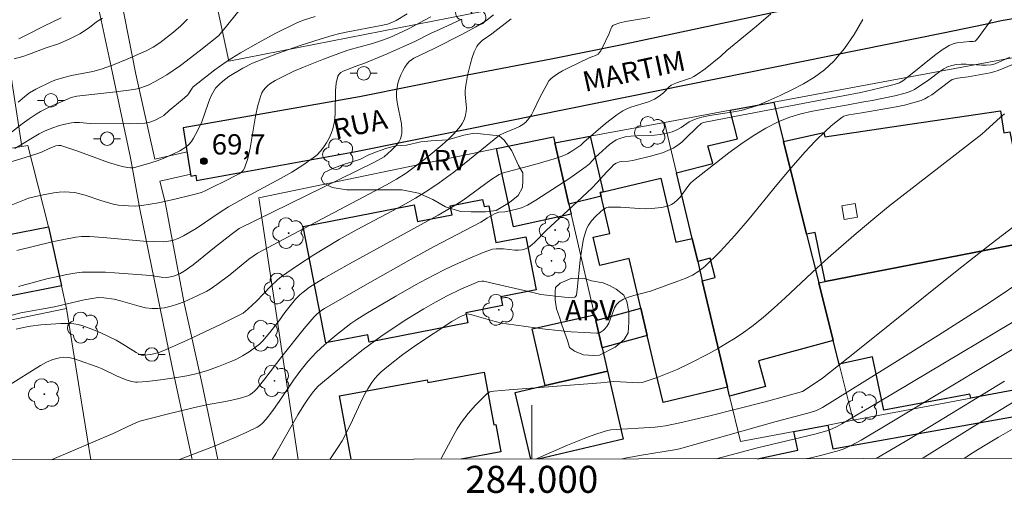
# Model space of a CAD drawing. Units: metres. Extents: x 283592 to 284108, y 1672126 to 1672691.
# Drawn here: x 283962 to 284035, y 1672129 to 1672164 of the extents above; entities that cross this region are included whole.
import ezdxf
from ezdxf.enums import TextEntityAlignment as Align

# ---------------------------------------------------------------- set-up
doc = ezdxf.new("R2010")
doc.units = ezdxf.units.M
doc.header["$MEASUREMENT"] = 0
for name, color, linetype, lineweight in [('Articulacao', 7, 'Continuous', 18), ('Cerca', 8, 'Cerca', 20), ('Edificacoes', 7, 'Continuous', 30), ('Edificacoes_Vazios', 7, 'Continuous', 15), ('Escadaria_Rampa', 8, 'Continuous', 18), ('Malha_Coordenadas', 7, 'Continuous', 15), ('Muro_Grade', 8, 'Continuous', 20), ('Pavimentacao_Asfaltica_Mfio', 10, 'Continuous', 30), ('Poste', 7, 'Continuous', 9), ('Topon_de_Vias', 7, 'Continuous', 9)]:
    doc.layers.add(name, color=color, linetype=linetype, lineweight=lineweight)
for name, color, linetype, lineweight, true_color in [('Arvores_Isoladas', 7, 'Continuous', 18, 0x00ff33), ('Curvas_Intermediarias', 7, 'Continuous', 9, 0x783c14), ('Curvas_Mestras', 7, 'Continuous', 20, 0x783c14), ('Pto_Cotado', 7, 'Continuous', 9, 0x783c14), ('Topon_Pto_Cotado', 7, 'Continuous', 9, 0x783c14), ('Topon_Vegetacao', 7, 'Continuous', 9, 0x00ff33), ('Vegetacao', 7, 'Orla8', 9, 0x00ff33)]:
    doc.layers.add(name, color=color, linetype=linetype, lineweight=lineweight, true_color=true_color)
doc.styles.add('Arial', font='arial.ttf', dxfattribs={"height": 1.5})
doc.styles.get("Standard").update_dxf_attribs({"font": 'arial.ttf'})
doc.linetypes.add('Cerca', pattern='A,10,0,["X",Standard,S=1,R=0,X=0,Y=-0.5],0.1', length=10.1)
doc.linetypes.add('Orla8', pattern='A,6,-0.5,["V",Standard,S=1,R=0,X=-0.5,Y=-1],-0.5,6,-0.5,["V",Standard,S=1,R=0,X=-0.5,Y=-1],-0.5', length=14)

# ---------------------------------------------------------------- blocks, each defined once
blk = doc.blocks.new('Poste')
at = {"layer": 'Poste'}
for points in [[(-0.5, 0), (-1, 0)], [(0.5, 0), (1, 0)]]:
    blk.add_lwpolyline(points, dxfattribs=at)
blk.add_lwpolyline([(0, 0.5, 1), (0, -0.5, 1)], format="xyb", close=True, dxfattribs=at)
blk = doc.blocks.new('Arvore')
at = {"layer": 'Arvores_Isoladas'}
blk.add_lwpolyline([(-0.718, 0.493, 0.872324), (-0.722, -0.551, 0.862983), (0.284, -0.827, 0.900105), (0.89, 0.029, 0.863155), (0.262, 0.861, 0.882486)], format="xyb", close=True, dxfattribs=at)
blk.add_circle((0, 0), 0.0286, dxfattribs=at)
blk = doc.blocks.new('Cotas')
at = {"layer": 'Pto_Cotado'}
blk.add_hatch(color=256, dxfattribs=at).paths.add_polyline_path([(0, 0.24, 1), (0, -0.24, 1)])
at = {"layer": 'Pto_Cotado', "lineweight": -3}
blk.add_lwpolyline([(0, -0.24, -1), (0, 0.24, -1)], format="xyb", close=True, dxfattribs=at)

msp = doc.modelspace()

# ---------------------------------------------------------------- linework, layer by layer
at = {"layer": 'Articulacao', "flags": 128}
msp.add_lwpolyline([(283608.102, 1672685.612), (284090.218, 1672686.318), (284091.017, 1672132.052), (283608.926, 1672131.345), (283608.102, 1672685.612)], close=True, dxfattribs=at)
at = {"layer": 'Cerca', "flags": 128}
for points in [[(283998.972, 1672165.547), (283977.604, 1672161.356), (283975.464, 1672171.279)], [(283962.289, 1672155.043), (283962.724, 1672155.116), (283964.255, 1672149.101)], [(283946.569, 1672139.138), (283965.584, 1672143.065)]]:
    msp.add_lwpolyline(points, dxfattribs=at)
at = {"layer": 'Curvas_Intermediarias', "flags": 128}
for points, elevation in [([(283978.545, 1672165.358), (283977.109, 1672163.563), (283976.827, 1672163.249), (283975.401, 1672162.113), (283974.005, 1672161.051), (283973.003, 1672160.36), (283972.181, 1672159.877), (283971.617, 1672159.592), (283971.28, 1672159.453), (283970.929, 1672159.345), (283970.571, 1672159.264), (283969.238, 1672159.082), (283966.34, 1672158.781), (283965.92, 1672158.668), (283964.356, 1672157.979), (283963.665, 1672157.63), (283963.332, 1672157.434), (283962.813, 1672157.088), (283962.307, 1672156.72), (283960.818, 1672155.569)], 67), ([(283990.79, 1672164.86), (283989.971, 1672164.367), (283989.652, 1672164.216), (283989.318, 1672164.108), (283988.737, 1672163.98), (283986.389, 1672163.545), (283985.807, 1672163.418), (283985.231, 1672163.268), (283984.416, 1672163.026), (283982.795, 1672162.5), (283981.189, 1672161.929), (283979.346, 1672161.223), (283978.617, 1672160.854), (283977.6, 1672160.231), (283977.147, 1672159.894), (283976.869, 1672159.646), (283976.612, 1672159.354), (283976.399, 1672159.025), (283976.238, 1672158.692), (283976.06, 1672158.242), (283975.561, 1672156.811), (283975.122, 1672155.927), (283974.981, 1672155.662), (283974.824, 1672155.417), (283974.643, 1672155.2), (283974.431, 1672155.023), (283973.956, 1672154.732), (283973.45, 1672154.469), (283972.919, 1672154.232), (283972.372, 1672154.019), (283971.817, 1672153.829), (283970.715, 1672153.511), (283970.517, 1672153.476), (283970.314, 1672153.471), (283970.108, 1672153.489), (283969.692, 1672153.574), (283968.695, 1672153.873), (283966.347, 1672154.734), (283965.759, 1672154.935), (283965.17, 1672155.112), (283964.986, 1672155.126), (283964.798, 1672155.089), (283964.36, 1672154.935), (283963.724, 1672154.638), (283963.4, 1672154.509), (283962.211, 1672154.135), (283958.797, 1672153.131)], 69), ([(283983.976, 1672164.657), (283983.183, 1672164.42), (283982.669, 1672164.221), (283982.42, 1672164.106), (283981.078, 1672163.431), (283979.751, 1672162.72), (283978.447, 1672161.971), (283977.806, 1672161.581), (283977.384, 1672161.309), (283976.566, 1672160.725), (283974.945, 1672159.463), (283974.868, 1672159.362), (283974.614, 1672158.945), (283974.524, 1672158.837), (283974.152, 1672158.505), (283973.178, 1672157.712), (283972.779, 1672157.348), (283972.603, 1672157.232), (283972.094, 1672156.982), (283971.739, 1672156.851), (283971.374, 1672156.778), (283970.804, 1672156.74), (283970.229, 1672156.721), (283967.333, 1672156.758), (283966.541, 1672156.817), (283966.149, 1672156.823), (283965.956, 1672156.801), (283965.371, 1672156.675), (283965.079, 1672156.595), (283964.505, 1672156.402), (283963.949, 1672156.171), (283963.574, 1672155.982), (283961.763, 1672154.89)], 68), ([(284008.74, 1672164.59), (284007.378, 1672164.379), (284006.935, 1672164.295), (284006.507, 1672164.19), (284006.102, 1672164.053), (284006.006, 1672163.993), (284005.93, 1672163.904), (284005.871, 1672163.794), (284005.729, 1672163.413), (284005.219, 1672162.314), (284005.112, 1672162.134), (284004.99, 1672161.969), (284004.909, 1672161.892), (284004.705, 1672161.78), (284004.251, 1672161.603), (284002.66, 1672160.848), (284002.272, 1672160.648), (284001.901, 1672160.43), (284001.551, 1672160.189), (284001.402, 1672160.054), (284001.274, 1672159.897), (284001.059, 1672159.536), (284000.596, 1672158.663), (284000.137, 1672157.699), (283999.97, 1672157.393), (283999.782, 1672157.11), (283999.564, 1672156.857), (283999.347, 1672156.677), (283999.1, 1672156.526), (283998.833, 1672156.399), (283997.984, 1672156.064), (283997.605, 1672155.89), (283995.383, 1672154.077), (283994.23, 1672153.16), (283993.159, 1672152.353), (283992.312, 1672151.781), (283991.403, 1672151.232), (283990.477, 1672150.709), (283987.089, 1672148.907), (283985.751, 1672148.157), (283983.882, 1672147.035), (283982.66, 1672146.25), (283981.477, 1672145.417), (283981.193, 1672145.187), (283980.666, 1672144.677), (283979.65, 1672143.607), (283979.001, 1672143), (283978.643, 1672142.72), (283977.067, 1672141.915), (283974.455, 1672140.695), (283973.14, 1672140.112), (283972.477, 1672139.837), (283972.15, 1672139.733), (283971.811, 1672139.664), (283971.299, 1672139.595), (283971.123, 1672139.606), (283970.999, 1672139.653), (283970.748, 1672139.798), (283969.762, 1672140.425), (283969.253, 1672140.707), (283968.072, 1672141.277), (283967.267, 1672141.615), (283966.859, 1672141.754), (283966.446, 1672141.867), (283966.135, 1672141.923), (283965.817, 1672141.952), (283965.169, 1672141.951), (283963.682, 1672141.856), (283962.913, 1672141.76), (283962.409, 1672141.662), (283961.869, 1672141.534)], 74), ([(283997.179, 1672164.782), (283996.57, 1672164.322), (283995.868, 1672163.901), (283994.868, 1672163.365), (283992.789, 1672162.31), (283991.287, 1672161.579), (283991.094, 1672161.464), (283990.922, 1672161.331), (283990.78, 1672161.175), (283990.608, 1672160.92), (283990.452, 1672160.643), (283990.314, 1672160.348), (283990.196, 1672160.041), (283990.102, 1672159.727), (283990.034, 1672159.413), (283989.995, 1672159.103), (283989.993, 1672158.712), (283990.037, 1672158.316), (283990.363, 1672156.714), (283990.401, 1672156.316), (283990.388, 1672156.037), (283990.363, 1672155.896), (283990.28, 1672155.623), (283990.156, 1672155.376), (283989.918, 1672155.064), (283989.635, 1672154.778), (283989.086, 1672154.29), (283988.322, 1672153.865), (283978.349, 1672148.969), (283977.754, 1672148.527), (283976.527, 1672147.575), (283974.949, 1672146.291), (283974.293, 1672145.821), (283973.987, 1672145.645), (283973.659, 1672145.503), (283973.491, 1672145.447), (283973.152, 1672145.375), (283972.967, 1672145.362), (283972.591, 1672145.39), (283971.83, 1672145.495), (283969.137, 1672145.701), (283968.464, 1672145.739), (283967.792, 1672145.76), (283967.121, 1672145.758), (283966.739, 1672145.737), (283966.358, 1672145.695), (283965.599, 1672145.565), (283964.118, 1672145.245), (283962.036, 1672144.698)], 72), ([(283962.058, 1672163.027), (283962.604, 1672163.279), (283963.918, 1672163.959), (283965.183, 1672164.563)], 64), ([(283959.248, 1672141.962), (283962.206, 1672142.747), (283964.688, 1672143.19), (283966.894, 1672143.708), (283967.779, 1672143.861), (283967.968, 1672143.875), (283968.349, 1672143.86), (283969.109, 1672143.739), (283969.573, 1672143.636), (283970.965, 1672143.228), (283971.426, 1672143.119), (283971.885, 1672143.053), (283972.341, 1672143.048), (283972.829, 1672143.111), (283973.318, 1672143.225), (283973.805, 1672143.38), (283974.289, 1672143.565), (283975.239, 1672143.985), (283975.966, 1672144.332), (283976.222, 1672144.485), (283976.714, 1672144.829), (283977.656, 1672145.55), (283979.069, 1672146.712), (283979.383, 1672146.944), (283979.713, 1672147.15), (283982.771, 1672148.791), (283989.251, 1672152.201), (283990.003, 1672152.623), (283990.702, 1672153.07), (283991.601, 1672153.738), (283992.325, 1672154.298), (283993.377, 1672155.175), (283993.805, 1672155.562), (283994.218, 1672155.968), (283994.598, 1672156.398), (283994.77, 1672156.622), (283994.854, 1672156.751), (283994.996, 1672157.032), (283995.097, 1672157.332), (283995.154, 1672157.637), (283995.166, 1672157.889), (283995.153, 1672158.144), (283995.07, 1672158.918), (283995.064, 1672159.174), (283995.087, 1672159.426), (283995.247, 1672160.312), (283995.461, 1672161.197), (283995.595, 1672161.628), (283995.75, 1672162.043), (283995.928, 1672162.439), (283996.036, 1672162.607), (283996.176, 1672162.754), (283996.338, 1672162.887), (283997.051, 1672163.374), (283998.473, 1672164.486)], 73), ([(283961.906, 1672147.359), (283964.517, 1672147.99), (283965.388, 1672148.174), (283966.263, 1672148.328), (283966.699, 1672148.382), (283967.276, 1672148.382), (283968.308, 1672148.312), (283971.287, 1672148.048), (283972.028, 1672148.011), (283972.766, 1672148.001), (283972.985, 1672148.015), (283973.421, 1672148.099), (283973.846, 1672148.245), (283974.247, 1672148.435), (283974.712, 1672148.698), (283975.167, 1672148.98), (283976.953, 1672150.188), (283977.578, 1672150.589), (283978.861, 1672151.311), (283981.423, 1672152.678), (283982.257, 1672153.155), (283983.064, 1672153.661), (283983.834, 1672154.206), (283984.114, 1672154.443), (283984.375, 1672154.715), (283984.613, 1672155.013), (283984.825, 1672155.332), (283985.01, 1672155.666), (283985.165, 1672156.008), (283985.286, 1672156.353), (283985.402, 1672156.89), (283985.453, 1672157.456), (283985.481, 1672159.189), (283985.536, 1672159.735), (283985.657, 1672160.244), (283985.742, 1672160.395), (283985.875, 1672160.516), (283986.044, 1672160.615), (283986.236, 1672160.699), (283986.944, 1672160.979), (283987.711, 1672161.234), (283989.295, 1672161.913), (283991.395, 1672162.847), (283992.505, 1672163.402), (283993.443, 1672163.822), (283994.818, 1672164.472)], 71), ([(283962.015, 1672158.329), (283962.638, 1672158.856), (283962.852, 1672159.017), (283963.313, 1672159.297), (283964.427, 1672159.834), (283964.713, 1672159.945), (283965.391, 1672160.164), (283965.961, 1672160.309), (283967.541, 1672160.61), (283968.158, 1672160.777), (283968.64, 1672160.944), (283969.119, 1672161.123), (283970.068, 1672161.511), (283971.47, 1672162.137), (283971.998, 1672162.41), (283972.499, 1672162.731), (283973.495, 1672163.51), (283974.033, 1672163.978), (283974.546, 1672164.467)], 66), ([(284024.5, 1672164.44), (284023.849, 1672163.338), (284023.137, 1672162.3), (284022.338, 1672161.352), (284021.663, 1672160.728), (284020.91, 1672160.174), (284020.098, 1672159.679), (284019.244, 1672159.232), (284018.366, 1672158.822), (284017.483, 1672158.438), (284016.613, 1672158.07), (284016.066, 1672157.873), (284015.501, 1672157.724), (284014.922, 1672157.61), (284013.161, 1672157.334), (284012.582, 1672157.217), (284012.244, 1672157.127), (284011.917, 1672157.006), (284011.652, 1672156.867), (284011.04, 1672156.451), (284010.72, 1672156.274), (284010.384, 1672156.145), (284010.035, 1672156.044), (284009.501, 1672155.94), (284009.072, 1672155.894), (284007.762, 1672155.849), (284007.333, 1672155.819), (284006.915, 1672155.757), (284006.515, 1672155.651), (284006.244, 1672155.533), (284005.988, 1672155.375), (284005.744, 1672155.187), (284005.507, 1672154.98), (284004.695, 1672154.237), (284004.261, 1672153.776), (284004.023, 1672153.571), (284002.805, 1672152.716), (284001.57, 1672151.879), (284000.312, 1672151.085), (283999.673, 1672150.713), (283999.462, 1672150.607), (283999.242, 1672150.52), (283998.784, 1672150.384), (283997.999, 1672150.202), (283997.555, 1672150.178), (283997.249, 1672150.066), (283996.716, 1672149.763), (283996.226, 1672149.441), (283992.72, 1672147.612), (283991.067, 1672146.701), (283987.859, 1672144.886), (283984.66, 1672143.055), (283984.406, 1672142.896), (283984.099, 1672142.644), (283983.9, 1672142.45), (283983.165, 1672141.57), (283981.515, 1672139.512), (283980.253, 1672137.848), (283979.659, 1672137.111), (283979.501, 1672136.944), (283979.329, 1672136.794), (283979.141, 1672136.674), (283978.992, 1672136.603), (283978.517, 1672136.441), (283978.025, 1672136.32), (283977.334, 1672136.178), (283975.942, 1672135.925), (283974.954, 1672135.702), (283973.028, 1672135.235), (283971.017, 1672134.713), (283970.481, 1672134.493), (283969.046, 1672133.81), (283964.536, 1672131.897), (283964.46, 1672131.866)], 76), ([(284034, 1672164.437), (284033.015, 1672163.081), (284032.868, 1672162.918), (284032.785, 1672162.854), (284032.661, 1672162.816), (284032.369, 1672162.823), (284031.449, 1672162.711), (284031.244, 1672162.669), (284031.047, 1672162.606), (284030.863, 1672162.517), (284030.368, 1672162.2), (284029.887, 1672161.855), (284029.414, 1672161.488), (284028.016, 1672160.349), (284027.447, 1672159.911), (284027.189, 1672159.765), (284026.809, 1672159.64), (284026.42, 1672159.538), (284025.173, 1672159.239), (284024.331, 1672159.056), (284021.734, 1672158.545), (284014.36, 1672157.15), (284012.71, 1672156.824), (284012.541, 1672156.749), (284012.214, 1672156.465), (284011.379, 1672155.634), (284011.093, 1672155.372), (284010.792, 1672155.135), (284010.471, 1672154.935), (284010.075, 1672154.746), (284009.659, 1672154.588), (284008.792, 1672154.339), (284007.471, 1672154.023), (284007.143, 1672153.972), (284006.641, 1672153.935), (284006.481, 1672153.908), (284006.232, 1672153.817), (284006.053, 1672153.688), (284005.889, 1672153.528), (284005.549, 1672153.173), (284004.842, 1672152.376), (284004.474, 1672151.992), (284003.024, 1672150.626), (284001.061, 1672148.834), (284000.226, 1672147.962), (284000.009, 1672147.764), (283999.78, 1672147.598), (283999.536, 1672147.473), (283999.29, 1672147.405), (283999.028, 1672147.381), (283998.754, 1672147.387), (283997.906, 1672147.471), (283997.355, 1672147.484), (283997.085, 1672147.46), (283996.415, 1672147.2), (283995.247, 1672146.712), (283994.09, 1672146.193), (283993.518, 1672145.919), (283992.194, 1672145.236), (283991.441, 1672144.824), (283989.95, 1672143.972), (283987.732, 1672142.661), (283987.059, 1672142.242), (283986.622, 1672141.944), (283985.575, 1672141.134), (283984.664, 1672140.361), (283984.084, 1672139.818), (283983.436, 1672139.128), (283982.835, 1672138.394), (283982.366, 1672137.76), (283981.314, 1672136.181), (283980.765, 1672135.411), (283980.354, 1672134.872), (283980.049, 1672134.542), (283979.879, 1672134.403), (283979.693, 1672134.288), (283978.935, 1672133.909), (283978.159, 1672133.553), (283976.573, 1672132.891), (283973.939, 1672131.88)], 77), ([(284035.357, 1672161.671), (284034.284, 1672161.157), (284033.972, 1672161.091), (284033.623, 1672161.062), (284033.254, 1672161.066), (284032.132, 1672161.143), (284031.764, 1672161.149), (284031.406, 1672161.124), (284031.06, 1672161.055), (284030.758, 1672160.945), (284030.468, 1672160.792), (284030.188, 1672160.609), (284029.366, 1672159.992), (284028.321, 1672159.267), (284027.991, 1672159.108), (284027.621, 1672158.989), (284026.862, 1672158.795), (284025.168, 1672158.448), (284024.416, 1672158.329), (284023.401, 1672158.125), (284020.771, 1672157.669), (284019.912, 1672157.474), (284019.078, 1672157.225), (284018.277, 1672156.902), (284017.317, 1672156.407), (284016.382, 1672155.845), (284015.471, 1672155.23), (284014.577, 1672154.578), (284011.968, 1672152.542), (284011.738, 1672152.329), (284011.534, 1672152.085), (284010.971, 1672151.301), (284010.766, 1672151.07), (284010.534, 1672150.879), (284010.327, 1672150.76), (284010.102, 1672150.667), (284009.613, 1672150.539), (284009.36, 1672150.5), (284008.858, 1672150.452), (284008.402, 1672150.44), (284007.94, 1672150.456), (284006.553, 1672150.557), (284006.097, 1672150.57), (284005.648, 1672150.553), (284005.544, 1672150.533), (284005.444, 1672150.493), (284005.255, 1672150.371), (284005.083, 1672150.219), (284004.711, 1672149.856), (284004.43, 1672149.553), (284004.193, 1672149.224), (284004.101, 1672149.049), (284003.996, 1672148.783), (284003.836, 1672148.224), (284003.723, 1672147.644), (284003.57, 1672146.632), (284003.361, 1672144.464), (284003.297, 1672144.043), (284003.26, 1672143.964), (284003.189, 1672143.899), (284003.061, 1672143.857), (284002.416, 1672143.892), (284000.674, 1672144.104), (284000.071, 1672144.232), (283996.98, 1672144.968), (283996.464, 1672145.078), (283996.304, 1672145.09), (283996.096, 1672145.046), (283994.742, 1672144.48), (283993.749, 1672144.003), (283992.882, 1672143.535), (283992.027, 1672143.044), (283990.765, 1672142.273), (283989.599, 1672141.512), (283988.835, 1672140.983), (283987.537, 1672140.016), (283986.449, 1672139.164), (283985.375, 1672138.295), (283984.225, 1672137.334), (283983.978, 1672137.075), (283983.754, 1672136.796), (283983.432, 1672136.353), (283983.13, 1672135.896), (283982.703, 1672135.186), (283981.079, 1672132.337), (283980.799, 1672131.89)], 78), ([(284035.624, 1672161.131), (284034.503, 1672160.68), (284034.187, 1672160.577), (284033.917, 1672160.51), (284033.372, 1672160.393), (284032.271, 1672160.194), (284031.493, 1672160.11), (284031.196, 1672160.042), (284031.1, 1672160.002), (284030.92, 1672159.89), (284029.586, 1672158.884), (284029.332, 1672158.713), (284029.069, 1672158.566), (284028.793, 1672158.451), (284028.192, 1672158.268), (284027.579, 1672158.118), (284026.955, 1672157.991), (284024.402, 1672157.54), (284023.446, 1672157.393), (284023.265, 1672157.35), (284023.094, 1672157.287), (284022.938, 1672157.197), (284022.522, 1672156.882), (284022.117, 1672156.544), (284021.721, 1672156.188), (284020.956, 1672155.435), (284020.223, 1672154.656), (284019.156, 1672153.447), (284018.119, 1672152.203), (284016.07, 1672149.69), (284015.025, 1672148.463), (284013.945, 1672147.284), (284012.812, 1672146.171), (284012.369, 1672145.823), (284011.881, 1672145.535), (284011.358, 1672145.291), (284010.813, 1672145.078), (284008.772, 1672144.34), (284007.539, 1672144.022), (284007.146, 1672143.899), (284006.781, 1672143.744), (284006.456, 1672143.543), (284006.268, 1672143.35), (284006.124, 1672143.11), (284006.01, 1672142.837), (284005.809, 1672142.255), (284005.694, 1672141.976), (284005.55, 1672141.727), (284005.381, 1672141.525), (284005.28, 1672141.432), (284005.055, 1672141.286), (284004.935, 1672141.245), (284004.812, 1672141.233), (284003.87, 1672141.272), (284002.919, 1672141.339), (284001.001, 1672141.537), (283998.13, 1672141.914), (283997.852, 1672141.96), (283997.304, 1672142.09), (283995.557, 1672142.594), (283995.249, 1672142.67), (283994.726, 1672142.46), (283994.079, 1672142.107), (283991.548, 1672140.417), (283990.472, 1672139.654), (283989.395, 1672138.827), (283988.862, 1672138.37), (283988.614, 1672138.126), (283988.384, 1672137.868), (283988.179, 1672137.594), (283987.87, 1672137.105), (283987.59, 1672136.595), (283987.329, 1672136.07), (283986.586, 1672134.466), (283985.965, 1672133.26), (283985.665, 1672132.768), (283985.074, 1672131.896)], 79), ([(284036.506, 1672149.767), (284033.977, 1672147.845), (284031.472, 1672145.875), (284024.004, 1672139.871), (284021.495, 1672137.903), (284020.896, 1672137.48), (284020.029, 1672136.929), (284018.251, 1672136.419), (284017.259, 1672136.152), (284013.062, 1672135.094), (284010.956, 1672134.605), (284009.9, 1672134.385), (284009.513, 1672134.32), (284009.122, 1672134.276), (284005.857, 1672134.075), (284005.604, 1672134.033), (284005.357, 1672133.969), (284004.673, 1672133.739), (284003.994, 1672133.488), (284002.647, 1672132.941), (284000.283, 1672131.919)], 81), ([(284006.677, 1672131.928), (284006.905, 1672131.978), (284008.122, 1672132.2), (284010.565, 1672132.613), (284010.918, 1672132.687), (284018.082, 1672134.701), (284020.414, 1672135.314), (284020.905, 1672135.46), (284021.113, 1672135.538), (284021.509, 1672135.738), (284026.662, 1672138.932), (284030.086, 1672141.083), (284033.489, 1672143.264), (284034.646, 1672144.032), (284035.793, 1672144.817)], 82), ([(284013.64, 1672131.938), (284016.686, 1672132.737), (284020.93, 1672133.755), (284021.825, 1672134.007), (284022.209, 1672134.154), (284022.582, 1672134.329), (284022.943, 1672134.528), (284025.648, 1672136.122), (284039.126, 1672144.181)], 83), ([(284020.339, 1672131.948), (284020.448, 1672131.971), (284021.457, 1672132.209), (284022.745, 1672132.553), (284023.026, 1672132.655), (284023.575, 1672132.897), (284024.368, 1672133.325), (284026.643, 1672134.663), (284037.955, 1672141.472)], 84), ([(284028.866, 1672131.961), (284034.237, 1672135.293), (284035.656, 1672136.146)], 86), ([(284031.972, 1672131.965), (284032.527, 1672132.321), (284033.526, 1672132.944), (284034.535, 1672133.547), (284035.559, 1672134.122)], 87)]:
    msp.add_lwpolyline(points, dxfattribs=dict(at, elevation=elevation))
at = {"layer": 'Curvas_Mestras', "flags": 128}
for points, elevation in [([(284017.687, 1672164.873), (284016.625, 1672163.944), (284014.979, 1672162.601), (284014.438, 1672162.145), (284013.974, 1672161.724), (284012.822, 1672160.805), (284012.269, 1672160.408), (284011.981, 1672160.231), (284011.754, 1672160.116), (284011.516, 1672160.021), (284010.778, 1672159.78), (284010.539, 1672159.689), (284010.311, 1672159.58), (284010.134, 1672159.441), (284009.83, 1672159.086), (284009.746, 1672159.009), (284009.423, 1672158.762), (284009.079, 1672158.548), (284008.642, 1672158.366), (284007.334, 1672157.961), (284007.022, 1672157.834), (284006.726, 1672157.678), (284006.291, 1672157.391), (284005.87, 1672157.078), (284005.46, 1672156.746), (284003.851, 1672155.365), (284003.624, 1672155.144), (284003.032, 1672154.746), (284002.655, 1672154.518), (284002.258, 1672154.338), (284001.647, 1672154.135), (284000.404, 1672153.777), (283997.897, 1672153.108), (283997.577, 1672152.988), (283996.974, 1672152.57), (283994.922, 1672151.07), (283994.395, 1672150.723), (283993.081, 1672149.972), (283986.508, 1672146.362), (283984.604, 1672145.279), (283984.081, 1672144.963), (283983.57, 1672144.627), (283983.081, 1672144.263), (283982.849, 1672144.069), (283982.526, 1672143.748), (283981.735, 1672142.761), (283981.33, 1672142.199), (283980.627, 1672141.295), (283980.113, 1672140.677), (283979.872, 1672140.432), (283979.088, 1672139.864), (283978.606, 1672139.559), (283978.103, 1672139.297), (283977.681, 1672139.109), (283976.821, 1672138.758), (283975.942, 1672138.452), (283975.05, 1672138.206), (283974.476, 1672138.08), (283973.896, 1672137.97), (283972.725, 1672137.794), (283971.551, 1672137.663), (283970.826, 1672137.604), (283970.684, 1672137.61), (283970.4, 1672137.654), (283969.989, 1672137.774), (283969.272, 1672138.077), (283968.212, 1672138.583), (283967.854, 1672138.737), (283966.446, 1672139.248), (283966.092, 1672139.354), (283965.741, 1672139.427), (283965.397, 1672139.454), (283965.064, 1672139.42), (283964.586, 1672139.282), (283964.116, 1672139.08), (283963.652, 1672138.83), (283961.222, 1672137.311)], 75), ([(283961.237, 1672150.602), (283962.473, 1672151.103), (283962.786, 1672151.213), (283963.104, 1672151.303), (283963.868, 1672151.481), (283964.645, 1672151.624), (283965.033, 1672151.669), (283965.42, 1672151.69), (283965.803, 1672151.681), (283966.194, 1672151.633), (283966.583, 1672151.55), (283966.97, 1672151.441), (283968.127, 1672151.055), (283969.029, 1672150.788), (283969.421, 1672150.71), (283970.166, 1672150.648), (283970.664, 1672150.639), (283971.157, 1672150.68), (283972.378, 1672150.89), (283973.594, 1672151.149), (283974.802, 1672151.444), (283975.569, 1672151.654), (283975.895, 1672151.792), (283976.532, 1672152.114), (283977.16, 1672152.404), (283978.367, 1672153.031), (283978.531, 1672153.147), (283978.664, 1672153.282), (283978.756, 1672153.445), (283978.988, 1672154.171), (283979.164, 1672154.933), (283979.572, 1672157.302), (283979.739, 1672158.076), (283979.958, 1672158.821), (283980.044, 1672159.019), (283980.16, 1672159.207), (283980.3, 1672159.383), (283980.46, 1672159.547), (283980.635, 1672159.695), (283981.009, 1672159.937), (283981.698, 1672160.286), (283982.404, 1672160.615), (283983.122, 1672160.926), (283984.583, 1672161.508), (283986.404, 1672162.182), (283988.214, 1672162.659), (283988.882, 1672162.883), (283989.499, 1672163.125), (283990.409, 1672163.525), (283990.974, 1672163.796), (283992.007, 1672164.371), (283992.531, 1672164.642)], 70), ([(283961.726, 1672161.543), (283962.359, 1672161.707), (283962.768, 1672161.846), (283964.015, 1672162.319), (283965.062, 1672162.679), (283965.887, 1672163.051), (283966.575, 1672163.398), (283967.282, 1672163.865), (283967.802, 1672164.268), (283968.255, 1672164.552)], 65), ([(283993.267, 1672131.908), (283993.332, 1672132.013), (283994.184, 1672133.618), (283994.482, 1672134.144), (283994.807, 1672134.648), (283995.303, 1672135.292), (283995.847, 1672135.903), (283996.705, 1672136.765), (283996.763, 1672136.812), (283996.897, 1672136.883), (283997.047, 1672136.928), (283997.2, 1672136.951), (283998.325, 1672137.051), (284005.102, 1672137.556), (284006.049, 1672137.646), (284006.565, 1672137.645), (284007.928, 1672137.567), (284008.157, 1672137.583), (284009.269, 1672137.959), (284010.266, 1672138.345), (284010.758, 1672138.554), (284011.72, 1672139.011), (284013.064, 1672139.714), (284013.731, 1672140.08), (284014.389, 1672140.461), (284015.034, 1672140.86), (284015.664, 1672141.279), (284016.274, 1672141.724), (284017.117, 1672142.4), (284017.935, 1672143.109), (284018.735, 1672143.842), (284021.109, 1672146.08), (284021.915, 1672146.807), (284023.813, 1672148.454), (284025.092, 1672149.535), (284026.387, 1672150.597), (284027.363, 1672151.376), (284033.283, 1672155.972), (284033.569, 1672156.213), (284034.68, 1672157.228), (284034.967, 1672157.46)], 80), ([(284025.477, 1672131.956), (284027.631, 1672133.217), (284029.468, 1672134.325), (284034.959, 1672137.687)], 85)]:
    msp.add_lwpolyline(points, dxfattribs=dict(at, elevation=elevation))
at = {"layer": 'Edificacoes', "flags": 128}
for points in [[(284014.686, 1672157.736), (284017.897, 1672158.326), (284018.617, 1672155.425), (284020.328, 1672148.562), (284021.228, 1672144.961), (284022.289, 1672140.689), (284016.76, 1672139.18), (284017.278, 1672137.286), (284014.636, 1672136.567), (284014.486, 1672137.228), (284012.615, 1672145.101), (284013.575, 1672145.361), (284013.19, 1672146.79), (284012.275, 1672146.531), (284011.865, 1672148.252), (284010.714, 1672153.094), (284013.405, 1672153.8), (284013.031, 1672155.099), (284015.206, 1672155.615)], [(284038.835, 1672148.932), (284038.168, 1672148.274), (284021.699, 1672145.051), (284020.963, 1672148.676), (284020.328, 1672148.562), (284018.617, 1672155.425), (284021.604, 1672156.081), (284021.688, 1672155.77), (284027.302, 1672156.611), (284034.673, 1672157.682), (284034.913, 1672156.057), (284035.355, 1672156.141), (284035.883, 1672153.513), (284037.484, 1672153.849), (284037.532, 1672153.646), (284039.252, 1672154.006), (284039.9, 1672150.387), (284038.563, 1672150.099)], [(284001.701, 1672155.325), (284004.322, 1672155.815), (284005.292, 1672151.703), (284005.067, 1672151.646), (284005.132, 1672151.373), (284002.751, 1672150.783)], [(283997.399, 1672154.905), (284001.601, 1672155.775), (284001.701, 1672155.325), (284002.751, 1672150.783), (284002.921, 1672150.043), (283998.654, 1672149.106)], [(284011.865, 1672148.252), (284012.275, 1672146.531), (284012.615, 1672145.101), (284014.486, 1672137.228), (284009.708, 1672136.109), (284009.136, 1672138.546), (284008.543, 1672141.059), (284008.073, 1672143.08), (284007.207, 1672146.761), (284005.032, 1672146.25), (284004.543, 1672148.33), (284005.778, 1672148.619), (284005.132, 1672151.373), (284005.067, 1672151.646), (284005.292, 1672151.703), (284009.546, 1672152.698), (284010.655, 1672147.971)], [(283983.093, 1672149.132), (283991.305, 1672150.724), (283991.541, 1672149.506), (283994.103, 1672150.002), (283993.976, 1672150.658), (283996.365, 1672151.12), (283996.467, 1672150.597), (283996.822, 1672150.666), (283997.35, 1672147.937), (283999.563, 1672148.366), (284000.325, 1672144.432), (283997.715, 1672143.927), (283997.841, 1672143.277), (283995.126, 1672142.751), (283995.273, 1672141.993), (283987.968, 1672140.578), (283987.865, 1672141.11), (283984.764, 1672140.51)], [(284040.846, 1672150.933), (284042.507, 1672142.09), (284045.015, 1672142.696), (284045.843, 1672138.993), (284043.277, 1672138.438), (284032.483, 1672136.417), (284032.415, 1672136.732), (284026.036, 1672135.532), (284025.196, 1672139.485), (284022.729, 1672138.948), (284022.289, 1672140.689), (284021.228, 1672144.961), (284021.699, 1672145.051), (284038.168, 1672148.274), (284038.835, 1672148.932)], [(284005.202, 1672140.159), (284004.732, 1672142.18), (284008.073, 1672143.08), (284008.543, 1672141.059)], [(284004.642, 1672142.59), (284004.732, 1672142.18), (284005.202, 1672140.159), (284005.602, 1672138.428), (284000.98, 1672137.358), (284000.032, 1672141.544)]]:
    msp.add_lwpolyline(points, close=True, dxfattribs=at)
for points in [[(283960.195, 1672148.31), (283964.255, 1672149.101), (283965.226, 1672144.741), (283961.237, 1672143.96)], [(283986.629, 1672131.899), (283985.776, 1672136.609), (283992.272, 1672137.782), (283992.306, 1672137.59), (283996.481, 1672138.344), (283996.992, 1672135.513), (283997.182, 1672134.456), (283997.348, 1672134.486), (283997.717, 1672132.444), (283994.766, 1672131.911)], [(283999.92, 1672131.918), (283998.77, 1672136.836), (284000.98, 1672137.358), (284005.602, 1672138.428)], [(284005.602, 1672138.428), (284006.763, 1672133.386), (284000.472, 1672131.919)], [(284016.685, 1672131.943), (284019.677, 1672132.567), (284019.388, 1672133.966), (284021.908, 1672134.437), (284022.279, 1672132.676), (284039.98, 1672135.838), (284040.665, 1672131.978)]]:
    msp.add_lwpolyline(points, dxfattribs=at)
at = {"layer": 'Edificacoes_Vazios', "flags": 128}
msp.add_lwpolyline([(284023.909, 1672150.833), (284024.091, 1672149.807), (284023.104, 1672149.634), (284022.925, 1672150.657)], close=True, dxfattribs=at)
at = {"layer": 'Escadaria_Rampa', "flags": 128}
for points in [[(283974.502, 1672154.645), (283972.107, 1672154.119), (283970.725, 1672160.393), (283969.596, 1672166.075), (283968.632, 1672171.121), (283966.873, 1672170.879)], [(283966.873, 1672170.879), (283967.854, 1672165.776), (283968.88, 1672160.94), (283970.321, 1672154.22), (283971.02, 1672150.423), (283973.368, 1672138.852), (283974.868, 1672131.881)], [(283974.502, 1672154.645), (283974.772, 1672152.994)], [(283976.774, 1672131.884), (283975.583, 1672137.56), (283974.29, 1672143.463), (283972.893, 1672150.94), (283972.492, 1672152.482), (283974.772, 1672152.994)]]:
    msp.add_lwpolyline(points, dxfattribs=at)
at = {"layer": 'Malha_Coordenadas', "flags": 128}
msp.add_lwpolyline([(284000, 1672131.918), (284000, 1672135.918)], dxfattribs=at)
at = {"layer": 'Muro_Grade', "flags": 128}
for points in [[(284017.897, 1672158.326), (284038.726, 1672162.19), (284040.846, 1672150.933)], [(283920.308, 1672147.952), (283920.449, 1672147.972), (283921.189, 1672148.102), (283926.081, 1672148.922), (283928.792, 1672149.382), (283931.583, 1672149.853), (283932.723, 1672150.043), (283935.895, 1672150.583), (283937.795, 1672150.903), (283942.777, 1672151.743), (283944.128, 1672151.973), (283949.35, 1672152.854), (283955.843, 1672153.954), (283962.289, 1672155.043), (283961.307, 1672161.476)], [(284009.828, 1672156.834), (284014.686, 1672157.736), (284017.897, 1672158.326)], [(284017.897, 1672158.326), (284018.617, 1672155.425), (284020.328, 1672148.562), (284021.228, 1672144.961)], [(284001.701, 1672155.325), (284004.322, 1672155.815), (284009.828, 1672156.834)], [(284023.765, 1672134.787), (284021.908, 1672134.437), (284019.388, 1672133.966), (284015.433, 1672133.226), (284014.636, 1672136.567), (284014.486, 1672137.228), (284012.615, 1672145.101), (284012.275, 1672146.531), (284011.865, 1672148.252), (284010.714, 1672153.094), (284009.828, 1672156.834)], [(283982.727, 1672131.893), (283979.806, 1672151.254), (283997.399, 1672154.905), (284001.601, 1672155.775), (284001.701, 1672155.325)], [(284001.701, 1672155.325), (284002.751, 1672150.783), (284002.921, 1672150.043), (284004.642, 1672142.59), (284004.732, 1672142.18), (284005.202, 1672140.159), (284005.602, 1672138.428), (284006.763, 1672133.386)], [(284021.228, 1672144.961), (284021.699, 1672145.051), (284038.168, 1672148.274), (284038.835, 1672148.932), (284040.846, 1672150.933)], [(283964.255, 1672149.101), (283965.226, 1672144.741), (283965.584, 1672143.065), (283966.576, 1672136.904), (283967.383, 1672131.87)], [(284021.228, 1672144.961), (284022.289, 1672140.689), (284022.729, 1672138.948), (284023.765, 1672134.787)], [(284044.499, 1672132.093), (284043.277, 1672138.438), (284032.483, 1672136.417), (284023.765, 1672134.787)]]:
    msp.add_lwpolyline(points, dxfattribs=at)
at = {"layer": 'Pavimentacao_Asfaltica_Mfio', "flags": 128}
msp.add_lwpolyline([(284037.363, 1672169.06), (284031.406, 1672167.727), (284017.915, 1672164.961), (284006.552, 1672162.538), (284001.562, 1672161.542), (283995.106, 1672160.295), (283987.256, 1672158.712), (283974.212, 1672156.418), (283974.793, 1672152.86), (283975.149, 1672152.935), (283975.209, 1672152.534), (283986.853, 1672154.66), (283998.142, 1672156.919), (284013.732, 1672160.084), (284030.42, 1672163.472), (284033.53, 1672164.103), (284034.725, 1672164.378), (284035.602, 1672164.509)], dxfattribs=at)
at = {"layer": 'Vegetacao', "flags": 128}
for points in [[(283997.595, 1672155.827), (283997.97, 1672155.506), (283998.532, 1672154.73), (283999.014, 1672153.632), (283999.336, 1672153.097), (283999.336, 1672152.535), (283999.309, 1672152.026), (283998.988, 1672151.411), (283998.346, 1672150.902), (283997.356, 1672150.313), (283996.58, 1672150.205), (283995.509, 1672150.205), (283994.733, 1672150.231), (283993.608, 1672150.579), (283992.671, 1672151.114), (283991.627, 1672151.595), (283990.396, 1672151.836), (283989.031, 1672151.835), (283987.585, 1672151.835), (283986.3, 1672151.834), (283985.23, 1672152.021), (283984.587, 1672152.342), (283984.426, 1672152.663), (283984.64, 1672153.119), (283985.336, 1672153.44), (283986.086, 1672153.708), (283986.781, 1672153.949), (283987.343, 1672154.11), (283987.905, 1672154.405), (283988.441, 1672154.619), (283989.27, 1672154.914), (283989.94, 1672155.101), (283990.743, 1672155.155), (283991.786, 1672155.396), (283992.563, 1672155.477), (283993.794, 1672155.531), (283994.972, 1672155.879), (283995.746, 1672156.04)], [(284005.282, 1672144.961), (284005.791, 1672144.747), (284006.246, 1672144.48), (284006.808, 1672144.052), (284007.022, 1672143.57), (284007.183, 1672142.82), (284007.183, 1672142.044), (284007.13, 1672141.268), (284006.836, 1672140.759), (284006.167, 1672140.197), (284005.016, 1672139.608), (284004.561, 1672139.581), (284003.838, 1672139.634), (284003.169, 1672139.901), (284002.794, 1672140.169), (284002.633, 1672140.704), (284002.232, 1672141.855), (284002.071, 1672142.337), (284001.83, 1672143.033), (284001.722, 1672143.702), (284001.722, 1672144.317), (284001.749, 1672144.612), (284002.097, 1672144.933), (284002.953, 1672145.308), (284003.89, 1672145.282), (284004.423, 1672145.095)]]:
    msp.add_lwpolyline(points, close=True, dxfattribs=at)

# ---------------------------------------------------------------- block references
at = {"layer": 'Arvores_Isoladas'}
for p in [(283995.54, 1672164.962), (284008.777, 1672156.121), (283985.708, 1672154.483), (284001.727, 1672148.872), (283982.018, 1672148.636), (284001.455, 1672146.584), (283981.37, 1672144.533), (283997.557, 1672142.961), (283966.829, 1672141.643), (283980.158, 1672141.041), (283980.967, 1672137.699), (283963.945, 1672136.719), (284024.444, 1672135.758)]:
    msp.add_blockref('Arvore', p, dxfattribs=at)
at = {"layer": 'Poste'}
for p in [(283987.573, 1672160.463), (283964.437, 1672158.461), (283968.589, 1672155.627), (283971.891, 1672139.658)]:
    msp.add_blockref('Poste', p, dxfattribs=at)
at = {"layer": 'Pto_Cotado'}
msp.add_blockref('Cotas', (283975.751, 1672153.969, 69.7), dxfattribs=at)

# ---------------------------------------------------------------- texts
at = {"layer": 'Malha_Coordenadas', "style": 'Arial'}
msp.add_text('284.000', height=2, dxfattribs=at).set_placement((284000, 1672131.418), align=Align.TOP_CENTER)
at = {"layer": 'Topon_de_Vias', "style": 'Arial'}
for s, p in [('MARTIM', (284003.953, 1672159.08)), ('RUA', (283985.491, 1672155.546))]:
    msp.add_text(s, height=1.5, rotation=12.24283, dxfattribs=at).set_placement(p)
at = {"layer": 'Topon_Pto_Cotado', "style": 'Arial'}
msp.add_text('69,7', height=1.5, dxfattribs=at).set_placement((283976.327, 1672154.458, 69.7))
at = {"layer": 'Topon_Vegetacao', "style": 'Arial'}
for p in [(283991.483, 1672153.29), (284002.458, 1672142.177)]:
    msp.add_text('ARV', height=1.5, dxfattribs=at).set_placement(p)

doc.saveas('drawing.dxf')
